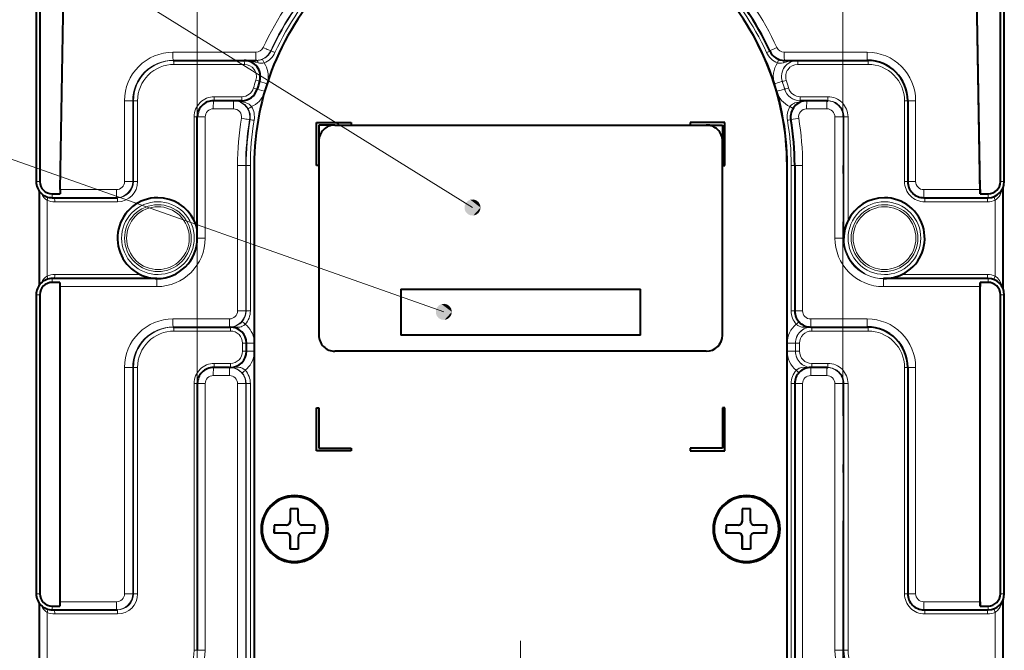
# Model space of a CAD drawing. Extents: x 55 to 818, y 21 to 551.
# Drawn here: x 272 to 333, y 437 to 476 of the extents above; entities that cross this region are included whole.
import ezdxf

# ---------------------------------------------------------------- set-up
doc = ezdxf.new("R2010")
doc.units = 0
doc.linetypes.add('DASHDOT', pattern=[18.5, 12, -3, 0.5, -3])

msp = doc.modelspace()

# ---------------------------------------------------------------- linework, layer by layer
at = {"color": 7, "lineweight": 13}
for p, q in [((300.024994, 464.616852), (258.27124, 490.54541)), ((281.473999, 474.221741), (286.610138, 474.221741)), ((287.558319, 474.305054), (287.527802, 474.305054)), ((319.331299, 474.221741), (324.467438, 474.221741)), ((281.535065, 473.471741), (285.895264, 473.471741)), ((320.168335, 473.471741), (324.528534, 473.471741)), ((298.246033, 458.16098), (257.005859, 472.690613)), ((319.211945, 472.416168), (319.207581, 472.416168)), ((319.355927, 471.94397), (319.351562, 471.94397)), ((285.742828, 471.471741), (284.034698, 471.471741)), ((322.0289, 471.471741), (320.320801, 471.471741)), ((278.474457, 471.221741), (278.983093, 471.221741)), ((278.474457, 466.221741), (278.474457, 471.221741)), ((278.983093, 466.221741), (278.983093, 471.221741)), ((278.983093, 471.221741), (279.031097, 471.221741)), ((279.031097, 466.221741), (279.031097, 471.221741)), ((279.031097, 471.221741), (279.285431, 471.221741)), ((279.285431, 466.221741), (279.285431, 471.221741)), ((285.225189, 470.721741), (283.973602, 470.721741)), ((319.871887, 470.743408), (319.682953, 470.856079)), ((321.967834, 470.721741), (320.716248, 470.721741)), ((326.975708, 471.221741), (326.778198, 471.221741)), ((326.778198, 471.221741), (326.778198, 466.221741)), ((327.46698, 471.221741), (326.975708, 471.221741)), ((327.46698, 471.221741), (327.46698, 466.221741)), ((282.982422, 470.221741), (282.784882, 470.221741)), ((282.784882, 463.811462), (282.784882, 470.221741)), ((283.473694, 470.221741), (282.982422, 470.221741)), ((283.473694, 462.721741), (283.473694, 470.221741)), ((322.467743, 462.721741), (322.467743, 470.221741)), ((322.467743, 470.221741), (322.97641, 470.221741)), ((322.97641, 462.721741), (322.97641, 470.221741)), ((322.97641, 470.221741), (323.024384, 470.221741)), ((323.024384, 462.721741), (323.024384, 470.221741)), ((323.024384, 470.221741), (323.278717, 470.221741)), ((323.278717, 463.811462), (323.278717, 470.221741)), ((286.250305, 470.055054), (286.219788, 470.055054)), ((315.501984, 468.721741), (315.501099, 468.721741)), ((285.473389, 458.221741), (285.473389, 467.221741)), ((285.473389, 467.221741), (285.982025, 467.221741)), ((285.982025, 458.221741), (285.982025, 467.221741)), ((285.982025, 467.221741), (286.012573, 467.221741)), ((286.012573, 458.221741), (286.012573, 467.221741)), ((286.012573, 467.221741), (286.266907, 467.221741)), ((286.266907, 458.221741), (286.266907, 467.221741)), ((319.501373, 467.221741), (319.511841, 467.221741)), ((319.976776, 467.221741), (319.76181, 467.221741)), ((319.76181, 467.221741), (319.76181, 458.221741)), ((320.468048, 467.221741), (319.976776, 467.221741)), ((320.468048, 467.221741), (320.468048, 458.221741)), ((273.230927, 466.221741), (273.001709, 466.221741)), ((278.474457, 466.221741), (278.983093, 466.221741)), ((278.983093, 466.221741), (279.031097, 466.221741)), ((279.031097, 466.221741), (279.285431, 466.221741)), ((326.975708, 466.221741), (326.778198, 466.221741)), ((327.46698, 466.221741), (326.975708, 466.221741)), ((332.713135, 466.221741), (332.957184, 466.221741)), ((274.483795, 465.721741), (277.974518, 465.721741)), ((327.966919, 465.721741), (331.457642, 465.721741)), ((273.67627, 465.065002), (273.67627, 460.378448)), ((274.150299, 464.971741), (278.035614, 464.971741)), ((328.027985, 464.971741), (331.9133, 464.971741)), ((332.387329, 460.378448), (332.387329, 465.065002)), ((283.473694, 462.721741), (282.982422, 462.721741)), ((322.467743, 462.721741), (322.97641, 462.721741)), ((322.97641, 462.721741), (323.024384, 462.721741)), ((279.445679, 460.471741), (274.150299, 460.471741)), ((331.9133, 460.471741), (326.61792, 460.471741)), ((273.230927, 459.221741), (273.001709, 459.221741)), ((280.474152, 459.721741), (274.475067, 459.721741)), ((331.46637, 459.721741), (325.467285, 459.721741)), ((332.713135, 459.221741), (332.957184, 459.221741)), ((285.473389, 458.221741), (285.982025, 458.221741)), ((285.982025, 458.221741), (286.012573, 458.221741)), ((286.012573, 458.221741), (286.266907, 458.221741)), ((319.976776, 458.221741), (319.76181, 458.221741)), ((320.468048, 458.221741), (319.976776, 458.221741)), ((281.473999, 457.721741), (284.97345, 457.721741)), ((320.967987, 457.721741), (324.467438, 457.721741)), ((281.535065, 456.971741), (285.034546, 456.971741)), ((315.501984, 456.721741), (315.501099, 456.721741)), ((321.029053, 456.971741), (324.528534, 456.971741)), ((285.784424, 456.221741), (285.784424, 455.721741)), ((286.025757, 456.221741), (285.784424, 456.221741)), ((286.506317, 456.221741), (286.025574, 456.221741)), ((319.511841, 456.221741), (320.020477, 456.221741)), ((319.511841, 456.221741), (319.511841, 455.721741)), ((320.020477, 456.221741), (320.020477, 455.721741)), ((320.020477, 456.221741), (320.024841, 456.221741)), ((320.024841, 456.221741), (320.024841, 455.721741)), ((320.024841, 456.221741), (320.279175, 456.221741)), ((320.279175, 456.221741), (320.279175, 455.721741)), ((286.025757, 455.721741), (285.784424, 455.721741)), ((286.506317, 455.721741), (286.025574, 455.721741)), ((319.511841, 455.721741), (320.020477, 455.721741)), ((320.020477, 455.721741), (320.024841, 455.721741)), ((320.024841, 455.721741), (320.279175, 455.721741)), ((285.034546, 454.971741), (284.034698, 454.971741)), ((322.0289, 454.971741), (321.029053, 454.971741)), ((278.474457, 440.721741), (278.474457, 454.721741)), ((278.474457, 454.721741), (278.983093, 454.721741)), ((278.983093, 440.721741), (278.983093, 454.721741)), ((278.983093, 454.721741), (279.031097, 454.721741)), ((279.031097, 440.721741), (279.031097, 454.721741)), ((279.031097, 454.721741), (279.285431, 454.721741)), ((279.285431, 440.721741), (279.285431, 454.721741)), ((326.778198, 454.721741), (326.778198, 440.721741)), ((326.975708, 454.721741), (326.778198, 454.721741)), ((327.46698, 454.721741), (326.975708, 454.721741)), ((327.46698, 454.721741), (327.46698, 440.721741)), ((282.784882, 453.721741), (282.784882, 437.221741)), ((282.982422, 453.721741), (282.784882, 453.721741)), ((283.473694, 453.721741), (282.982422, 453.721741)), ((283.473694, 453.721741), (283.473694, 437.221741)), ((284.97345, 454.221741), (283.973602, 454.221741)), ((285.473389, 432.721741), (285.473389, 453.721741)), ((285.473389, 453.721741), (285.982025, 453.721741)), ((285.982025, 432.721741), (285.982025, 453.721741)), ((285.982025, 453.721741), (286.012573, 453.721741)), ((286.012573, 432.721741), (286.012573, 453.721741)), ((286.012573, 453.721741), (286.266907, 453.721741)), ((286.266907, 432.721741), (286.266907, 453.721741)), ((319.976776, 453.721741), (319.76181, 453.721741)), ((319.76181, 453.721741), (319.76181, 432.721741)), ((320.468048, 453.721741), (319.976776, 453.721741)), ((320.468048, 453.721741), (320.468048, 432.721741)), ((321.967834, 454.221741), (320.967987, 454.221741)), ((322.467743, 437.221741), (322.467743, 453.721741)), ((322.467743, 453.721741), (322.97641, 453.721741)), ((322.97641, 437.221741), (322.97641, 453.721741)), ((322.97641, 453.721741), (323.024384, 453.721741)), ((323.024384, 437.221741), (323.024384, 453.721741)), ((323.024384, 453.721741), (323.278717, 453.721741)), ((323.278717, 437.221741), (323.278717, 453.721741)), ((288.752563, 445.221741), (288.734772, 445.221741)), ((316.748291, 445.221741), (316.730499, 445.221741)), ((288.752563, 444.221741), (288.734772, 444.221741)), ((316.748291, 444.221741), (316.730499, 444.221741)), ((273.230927, 440.721741), (273.001709, 440.721741)), ((278.474457, 440.721741), (278.983093, 440.721741)), ((278.983093, 440.721741), (279.031097, 440.721741)), ((279.031097, 440.721741), (279.285431, 440.721741)), ((326.975708, 440.721741), (326.778198, 440.721741)), ((327.46698, 440.721741), (326.975708, 440.721741)), ((332.713135, 440.721741), (332.957184, 440.721741)), ((274.475067, 440.221741), (277.974518, 440.221741)), ((327.966919, 440.221741), (331.46637, 440.221741)), ((273.67627, 439.565002), (273.67627, 434.878448)), ((274.150299, 439.471741), (278.035614, 439.471741)), ((328.027985, 439.471741), (331.9133, 439.471741)), ((332.387329, 434.878448), (332.387329, 439.565002)), ((282.982422, 437.221741), (282.784882, 437.221741)), ((283.473694, 437.221741), (282.982422, 437.221741)), ((322.467743, 437.221741), (322.97641, 437.221741)), ((322.97641, 437.221741), (323.024384, 437.221741)), ((323.024384, 437.221741), (323.278717, 437.221741))]:
    msp.add_line(p, q, dxfattribs=at)
at = {"color": 7, "lineweight": 40}
for p, q in [((274.483795, 465.721741), (274.774353, 482.370087)), ((331.457642, 465.721741), (331.167114, 482.370087)), ((331.463562, 465.458344), (331.168396, 482.370087)), ((273.001709, 482.209747), (273.001709, 466.221741)), ((273.230927, 482.209747), (273.230927, 466.221741)), ((332.713135, 466.221741), (332.713135, 482.209747)), ((332.957184, 466.221741), (332.957184, 482.209747)), ((281.482727, 473.721741), (286.618866, 473.721741)), ((286.651672, 473.721741), (286.618866, 473.721741)), ((319.340027, 473.721741), (324.476166, 473.721741)), ((285.233917, 471.221741), (283.98233, 471.221741)), ((285.277527, 471.221741), (285.233917, 471.221741)), ((285.7341, 471.221741), (285.277527, 471.221741)), ((320.723053, 471.221741), (320.312073, 471.221741)), ((321.976562, 471.221741), (320.724976, 471.221741)), ((321.976562, 471.221741), (322.024536, 471.221741)), ((326.975708, 471.221741), (326.975708, 466.221741)), ((282.982422, 462.721741), (282.982422, 470.221741)), ((290.355804, 469.871735), (292.505493, 469.871735)), ((290.355804, 467.221741), (290.355804, 469.871735)), ((290.355896, 467.221741), (290.355896, 469.871735)), ((291.504608, 469.721741), (290.505798, 469.721741)), ((290.505798, 469.721741), (290.505798, 468.763489)), ((291.504761, 469.721741), (314.501251, 469.721741)), ((292.505493, 469.871735), (292.505493, 469.721741)), ((313.502289, 469.871735), (313.502289, 469.721741)), ((315.651947, 469.871735), (313.502289, 469.871735)), ((313.50238, 469.871735), (313.50238, 469.721741)), ((314.502136, 469.721741), (314.501251, 469.721741)), ((314.502136, 469.721741), (315.501984, 469.721741)), ((315.501984, 469.721741), (315.501984, 468.721741)), ((315.502075, 469.721741), (315.502075, 467.221741)), ((315.651947, 467.221741), (315.651947, 469.871735)), ((290.504913, 468.721741), (290.504913, 456.721741)), ((315.501099, 456.721741), (315.501099, 468.721741)), ((315.501984, 456.721741), (315.501984, 468.721741)), ((286.506378, 467.221741), (286.506378, 422.221741)), ((290.505798, 467.221741), (290.355804, 467.221741)), ((315.501984, 467.221741), (315.651947, 467.221741)), ((319.501373, 422.221741), (319.501373, 467.221741)), ((319.511841, 422.221741), (319.511841, 467.221741)), ((319.976776, 467.221741), (319.976776, 458.221741)), ((332.896057, 459.565918), (332.896057, 465.877533)), ((273.184998, 465.644745), (273.184998, 459.798706)), ((273.994507, 465.458344), (274.480499, 465.458344)), ((274.483795, 465.721741), (274.480499, 465.458344)), ((331.457642, 465.721741), (331.463562, 465.458344)), ((331.463562, 465.458344), (331.949554, 465.458344)), ((274.001923, 465.221741), (277.983246, 465.221741)), ((277.983246, 465.221741), (278.03125, 465.221741)), ((327.975647, 465.221741), (331.95697, 465.221741)), ((274.476379, 459.985107), (273.994507, 459.985107)), ((280.48288, 460.221741), (274.001923, 460.221741)), ((331.95697, 460.221741), (325.476013, 460.221741)), ((331.949554, 459.985107), (331.467682, 459.985107)), ((331.467682, 439.958344), (331.467682, 459.985107)), ((273.001709, 459.221741), (273.001709, 440.721741)), ((273.230927, 459.221741), (273.230927, 440.721741)), ((274.475067, 459.721741), (274.475067, 440.221741)), ((295.577393, 459.571716), (295.577393, 456.721741)), ((295.577393, 459.571716), (310.42514, 459.571716)), ((310.42688, 459.571716), (310.42514, 459.571716)), ((310.42514, 456.721741), (310.42514, 459.571716)), ((310.42688, 456.721741), (310.42688, 459.571716)), ((331.46637, 440.221741), (331.46637, 459.721741)), ((332.713135, 440.721741), (332.713135, 459.221741)), ((332.957184, 440.721741), (332.957184, 459.221741)), ((281.482727, 457.221741), (284.982178, 457.221741)), ((284.982178, 457.221741), (285.01709, 457.221741)), ((285.01709, 457.221741), (285.025818, 457.221741)), ((310.42514, 456.721741), (295.577393, 456.721741)), ((310.42688, 456.721741), (310.42514, 456.721741)), ((320.976715, 457.221741), (324.476166, 457.221741)), ((286.025574, 455.721741), (286.025574, 456.221741)), ((314.501251, 455.721741), (291.504761, 455.721741)), ((314.502136, 455.721741), (314.501251, 455.721741)), ((284.982178, 454.721741), (283.98233, 454.721741)), ((284.982178, 454.721741), (285.01709, 454.721741)), ((285.01709, 454.721741), (285.025818, 454.721741)), ((321.976562, 454.721741), (320.976715, 454.721741)), ((321.976562, 454.721741), (322.024536, 454.721741)), ((326.975708, 454.721741), (326.975708, 440.721741)), ((282.982422, 453.721741), (282.982422, 437.221741)), ((319.976776, 453.721741), (319.976776, 432.721741)), ((290.355804, 452.221741), (290.505798, 452.221741)), ((290.355804, 449.571716), (290.355804, 452.221741)), ((290.355896, 449.571716), (290.355896, 452.221741)), ((290.505798, 452.221741), (290.505798, 449.721741)), ((315.501984, 452.221741), (315.501984, 449.721741)), ((315.651947, 452.221741), (315.501984, 452.221741)), ((315.502075, 452.221741), (315.502075, 449.721741)), ((315.651947, 449.571716), (315.651947, 452.221741)), ((292.505493, 449.571716), (290.355804, 449.571716)), ((290.505798, 449.721741), (292.505493, 449.721741)), ((292.505493, 449.721741), (292.505493, 449.571716)), ((315.501984, 449.721741), (313.502289, 449.721741)), ((313.502289, 449.721741), (313.502289, 449.571716)), ((313.502289, 449.571716), (315.651947, 449.571716)), ((313.50238, 449.721741), (313.50238, 449.571716)), ((288.737, 445.971741), (288.734772, 445.221741)), ((289.236938, 445.971741), (288.737, 445.971741)), ((288.752563, 445.221741), (288.752563, 445.971741)), ((289.23468, 445.221741), (289.236938, 445.971741)), ((316.732727, 445.971741), (316.730499, 445.221741)), ((317.232666, 445.971741), (316.732727, 445.971741)), ((316.748291, 445.221741), (316.748291, 445.971741)), ((317.230408, 445.221741), (317.232666, 445.971741)), ((287.737152, 444.971741), (287.737061, 444.721741)), ((287.737152, 444.471741), (287.737061, 444.721741)), ((288.484802, 444.971741), (287.737152, 444.971741)), ((287.752716, 444.471741), (287.752716, 444.971741)), ((288.502594, 444.971741), (288.484802, 444.971741)), ((290.236786, 444.971741), (289.48465, 444.971741)), ((290.236786, 444.971741), (290.236664, 444.721741)), ((290.236786, 444.471741), (290.236664, 444.721741)), ((315.73288, 444.971741), (315.732788, 444.721741)), ((315.73288, 444.471741), (315.732788, 444.721741)), ((316.48053, 444.971741), (315.73288, 444.971741)), ((315.748444, 444.471741), (315.748444, 444.971741)), ((316.498322, 444.971741), (316.48053, 444.971741)), ((318.232513, 444.971741), (317.480377, 444.971741)), ((318.232513, 444.971741), (318.232391, 444.721741)), ((318.232513, 444.471741), (318.232391, 444.721741)), ((288.484802, 444.471741), (287.737152, 444.471741)), ((288.502594, 444.471741), (288.484802, 444.471741)), ((288.737, 443.471741), (288.734772, 444.221741)), ((288.752563, 443.471741), (288.752563, 444.221741)), ((289.23468, 444.221741), (289.236938, 443.471741)), ((290.236786, 444.471741), (289.48465, 444.471741)), ((316.48053, 444.471741), (315.73288, 444.471741)), ((316.498322, 444.471741), (316.48053, 444.471741)), ((316.732727, 443.471741), (316.730499, 444.221741)), ((316.748291, 443.471741), (316.748291, 444.221741)), ((317.230408, 444.221741), (317.232666, 443.471741)), ((318.232513, 444.471741), (317.480377, 444.471741)), ((289.236938, 443.471741), (288.737, 443.471741)), ((317.232666, 443.471741), (316.732727, 443.471741)), ((332.896057, 434.065918), (332.896057, 440.377533)), ((273.184998, 440.144745), (273.184998, 434.298706)), ((273.994507, 439.958344), (274.476379, 439.958344)), ((274.001923, 439.721741), (277.983246, 439.721741)), ((277.983246, 439.721741), (278.03125, 439.721741)), ((327.975647, 439.721741), (331.95697, 439.721741)), ((331.467682, 439.958344), (331.949554, 439.958344))]:
    msp.add_line(p, q, dxfattribs=at)
at = {"color": 7, "linetype": 'DASHDOT', "lineweight": 13}
for p, q in [((282.973755, 482.221741), (282.973755, 387.417114)), ((322.967682, 482.221741), (322.967682, 387.417114)), ((303.00116, 437.814575), (303.00116, 406.62265))]:
    msp.add_line(p, q, dxfattribs=at)
at = {"color": 7, "lineweight": 13}
for points in [[(287.022522, 473.793976), (287.023682, 473.792358), (287.029327, 473.78067), (287.120178, 473.562012)], [(285.886536, 473.721741), (286.11554, 473.708557), (286.267944, 473.686127), (286.575439, 473.616638), (286.756104, 473.569214)], [(286.651672, 473.721741), (286.671661, 473.717804), (286.690582, 473.706543), (286.714691, 473.679565), (286.733978, 473.643738), (286.756104, 473.569214)], [(287.120178, 473.562012), (287.047028, 473.546143), (286.972687, 473.5401), (286.826202, 473.553345), (286.756104, 473.569214)], [(319.275604, 473.569214), (319.167725, 473.547272), (319.056488, 473.5401), (318.945007, 473.552795), (318.908539, 473.562012)], [(319.275604, 473.569214), (319.556335, 473.640747), (319.693878, 473.671387), (319.899414, 473.705383), (320.159607, 473.721741)], [(319.372803, 473.721741), (319.354187, 473.717804), (319.336609, 473.706573), (319.314148, 473.679565), (319.296234, 473.643829), (319.275604, 473.569214)], [(285.730042, 471.164124), (285.951721, 471.112579), (286.059784, 471.076752), (286.186523, 471.012756), (286.245331, 470.969147), (286.298737, 470.917114), (286.345734, 470.856079)], [(319.682953, 470.856079), (319.756409, 470.944305), (319.845306, 471.013733), (319.917755, 471.053314), (319.993622, 471.084534), (320.097778, 471.116699), (320.307983, 471.164124)], [(332.838257, 465.748779), (332.800537, 465.626007), (332.752136, 465.506012), (332.698242, 465.40094), (332.63385, 465.30069), (332.5224, 465.170807), (332.457581, 465.114044), (332.387329, 465.065002)], [(332.387329, 460.378448), (332.461731, 460.326111), (332.530243, 460.264954), (332.60257, 460.184052), (332.665405, 460.096497), (332.757843, 459.924805), (332.802795, 459.810974), (332.838257, 459.694672)], [(285.761688, 457.559235), (285.691467, 457.487244), (285.617432, 457.424774), (285.46991, 457.331055), (285.340179, 457.275177), (285.22702, 457.243347), (285.12738, 457.227203), (285.025818, 457.221741)], [(285.953278, 457.393616), (285.867004, 457.318726), (285.769623, 457.265686), (285.689758, 457.239136), (285.608429, 457.223328), (285.5, 457.214203), (285.292145, 457.215942), (285.025818, 457.221741)], [(321.020325, 457.221741), (320.711945, 457.214874), (320.555664, 457.213593), (320.425385, 457.223206), (320.359161, 457.235016), (320.260437, 457.265808), (320.162079, 457.318756), (320.075439, 457.393616)], [(285.025818, 454.721741), (285.327454, 454.728577), (285.480347, 454.729858), (285.607941, 454.720245), (285.672913, 454.708435), (285.769897, 454.677673), (285.867126, 454.624664), (285.953278, 454.549866)], [(285.025818, 454.721741), (285.16217, 454.711853), (285.316742, 454.676117), (285.432129, 454.630981), (285.561859, 454.558258), (285.664459, 454.480408), (285.761688, 454.384216)], [(320.075439, 454.549866), (320.16217, 454.624756), (320.26059, 454.677734), (320.341888, 454.704285), (320.424774, 454.720123), (320.535461, 454.729248), (320.747833, 454.727539), (321.020325, 454.721741)], [(332.838257, 440.248779), (332.800537, 440.126007), (332.752136, 440.006012), (332.698242, 439.90094), (332.63385, 439.80069), (332.5224, 439.670807), (332.457581, 439.614044), (332.387329, 439.565002)]]:
    msp.add_lwpolyline(points, dxfattribs=at)
at = {"color": 7, "lineweight": 40}
for centre, radius, start, end in [((302.976501, 467.222687), 17.000084, 24.62073, 44.422338), ((319.340027, 474.721649), 0.999919, 204.619494, 269.99883), ((285.886353, 472.721802), 0.999966, 342.2031, 89.989224), ((324.475891, 471.221985), 2.499772, 359.993939, 89.993937), ((285.734009, 472.221527), 0.999802, 270.004813, 343.88047), ((303.027466, 467.221863), 17.001856, 162.210955, 163.874707), ((283.982391, 470.221771), 0.999962, 90.002502, 180.002509), ((320.725037, 470.221771), 0.999977, 90.003076, 189.595277), ((302.974182, 467.221741), 17.002602, 359.999991, 9.592619), ((274.001801, 466.221863), 1.000114, 180.007563, 270.007565), ((273.994415, 466.221832), 0.763486, 180.008219, 270.008098), ((327.975677, 466.22168), 0.999962, 179.997491, 269.997498), ((331.949646, 466.221832), 0.763486, 269.99189, 359.991762), ((331.957092, 466.221863), 1.000114, 269.992436, 359.992429), ((280.575378, 462.742737), 2.45442, 11.266493, 25.812608), ((325.556244, 462.704987), 2.531976, 154.088426, 179.621066), ((280.482605, 462.721466), 2.499772, 270.006063, 0.006061), ((280.532776, 462.708862), 2.487197, 244.082988, 269.406666), ((325.525757, 462.733765), 2.51198, 269.959891, 295.772282), ((274.001801, 459.221619), 1.000114, 89.992435, 179.992437), ((273.994415, 459.221619), 0.763486, 89.991888, 179.991768), ((331.949646, 459.221619), 0.763486, 0.008221, 90.008096), ((331.957092, 459.221619), 1.000114, 0.007564, 90.007564), ((320.976746, 458.22168), 0.999962, 179.997491, 269.997498), ((285.025696, 456.221863), 0.999886, 359.992424, 89.992421), ((324.475891, 454.721985), 2.499772, 359.993939, 89.993937), ((285.025696, 455.721588), 0.999886, 270.007579, 0.007576), ((283.982391, 453.721771), 0.999962, 90.002502, 180.002509), ((320.976746, 453.721771), 0.999962, 90.002502, 180.002509), ((288.484436, 445.221985), 0.250296, 270.08379, 359.942916), ((289.484314, 445.221436), 0.249668, 179.932741, 270.073511), ((316.480164, 445.221985), 0.250296, 270.08379, 359.942916), ((317.480072, 445.221436), 0.249668, 179.932741, 270.073511), ((288.484436, 444.221497), 0.250296, 0.057084, 89.91621), ((289.484314, 444.222015), 0.249668, 89.926489, 180.067259), ((316.480164, 444.221497), 0.250296, 0.057084, 89.91621), ((317.480072, 444.222015), 0.249668, 89.926489, 180.067259), ((274.001801, 440.721863), 1.000114, 180.007563, 270.007565), ((273.994415, 440.721832), 0.763486, 180.008219, 270.008098), ((327.975677, 440.72168), 0.999962, 179.997491, 269.997498), ((331.949646, 440.721832), 0.763486, 269.99189, 359.991762), ((331.957092, 440.721863), 1.000114, 269.992436, 359.992429)]:
    msp.add_arc(centre, radius, start, end, dxfattribs=at)
at = {"color": 7, "lineweight": 13}
for centre, radius, start, end in [((286.650452, 474.715118), 0.993411, 270.070116, 291.995515), ((285.277283, 470.252838), 0.968899, 68.226657, 89.984771), ((285.281311, 469.440796), 1.780886, 75.405527, 90.121129), ((285.669983, 471.258545), 0.111439, 252.559246, 302.459693), ((285.260773, 470.224854), 1.001254, 30.237449, 67.942159), ((320.758148, 469.415405), 1.80576, 94.691202, 104.435744), ((320.37558, 471.28006), 0.134147, 239.750258, 258.963894), ((264.306824, 468.923065), 10.13261, 337.619598, 338.767688), ((325.059326, 462.1073), 7.902286, 21.979807, 23.682805), ((274.150299, 466.222809), 1.251069, 247.734209, 270.000339), ((331.9133, 466.222809), 1.251069, 269.999663, 292.265786), ((264.306854, 456.520386), 10.132609, 21.232312, 22.380402), ((274.150299, 459.220673), 1.251069, 89.999668, 112.265791), ((331.9133, 459.220673), 1.251069, 67.734207, 90.000337), ((325.058807, 463.336365), 7.902822, 336.317296, 338.02014), ((281.387848, 452.336731), 6.812544, 47.923749, 50.053901), ((312.372986, 445.791779), 11.663196, 47.568863, 48.669397), ((264.306824, 443.423065), 10.13261, 337.619598, 338.767688), ((325.059326, 436.6073), 7.902286, 21.979807, 23.682805), ((274.150299, 440.722809), 1.251069, 247.734209, 270.000339), ((331.9133, 440.722809), 1.251069, 269.999663, 292.265786)]:
    msp.add_arc(centre, radius, start, end, dxfattribs=at)
for centre, major_axis, ratio, start_param, end_param in [((302.970734, 467.221741), (0, 17.5), 0.999848, 0.79539883, 1.141020895), ((302.970734, 467.221741), (0, 17.5), 0.999848, 5.142164412, 5.487786477), ((302.979431, 467.221741), (0, 17), 0.999848, 0.79539883, 1.141020895), ((303.009979, 467.221741), (0, 17), 0.999848, 0.79539883, 1.141020895), ((303.014343, 467.221741), (0, 16.75), 0.999848, 0.79539883, 1.141020895), ((303.014343, 467.221741), (0, 16.75), 0.999848, 5.142164412, 5.487786477), ((286.610138, 474.721741), (0, 0.5), 0.999848, 3.141592654, 4.282613549), ((287.073334, 474.513397), (-0.454529, 0.208313), 0.007272, 1.554929968, 3.125726295), ((318.885559, 474.513397), (0.454529, 0.208313), 0.007272, 1.586662685, 3.141513823), ((319.331299, 474.721741), (0, 0.5), 0.999848, 2.000571758, 3.141592654), ((281.473999, 471.221741), (0, 3), 0.999848, 0, 1.570796327), ((281.482727, 474.221741), (0, 0.5), 0.017452, 1.570796327, 3.141592654), ((286.618866, 474.221741), (0, 0.5), 0.017452, 1.570796327, 3.141592654), ((286.618866, 474.721741), (0, 1), 0.999848, 3.141592654, 4.282613549), ((286.649414, 474.721741), (0, 1), 0.999848, 3.524021426, 4.282613549), ((286.653778, 474.721741), (0, 1.25), 0.999848, 3.524021426, 4.282613549), ((287.785553, 474.200897), (-0.227264, 0.104156), 0.007272, 4.696522622, 6.267318949), ((318.234406, 474.200897), (0.227264, 0.104156), 0.007272, 4.728255339, 5.80738292), ((319.374939, 474.721741), (0, 1.25), 0.999848, 2.000571758, 2.759163882), ((318.904175, 473.562012), (0.093292, 0.231934), 0.016192, 4.71890268, 5.985656302), ((319.340027, 474.221741), (0, 0.5), 0.017452, 1.570796327, 3.141592654), ((324.467438, 471.221741), (0, 3), 0.999848, 4.71238898, 6.283185307), ((324.476166, 474.221741), (0, 0.5), 0.017452, 1.570796327, 3.141592654), ((281.482727, 471.221741), (0, 2.5), 0.999848, 0, 1.570796327), ((281.530701, 471.221741), (0, 2.5), 0.999848, 0, 1.570796327), ((281.535065, 471.221741), (0, 2.25), 0.999848, 0, 1.570796327), ((281.530701, 473.471741), (0, 0.25), 0.017452, 4.71238898, 6.283185307), ((285.8909, 473.471741), (0, 0.25), 0.017452, 4.71238898, 6.283185307), ((285.895264, 472.721741), (0, 0.75), 0.999848, 4.401867146, 6.283185307), ((285.877838, 472.721741), (0, 1.5), 0.999848, 4.512160588, 5.30701518), ((320.150879, 472.721741), (0, 1.5), 0.999848, 0.976170293, 1.881318161), ((320.159607, 472.721741), (0, 1), 0.999848, 0, 1.881318161), ((320.163971, 472.721741), (0, 1), 0.999848, 0, 1.881318161), ((320.168335, 472.721741), (0, 0.75), 0.999848, 0, 1.881318161), ((320.163971, 473.471741), (0, 0.25), 0.017452, 4.71238898, 6.283185307), ((324.52417, 473.471741), (0, 0.25), 0.017452, 4.71238898, 6.283185307), ((324.528534, 471.221741), (0, 2.25), 0.999848, 4.71238898, 6.283185307), ((285.742828, 472.221741), (0, 0.75), 0.999848, 3.141592654, 4.430908907), ((303.031799, 467.221741), (0, 17.25), 0.999848, 1.260274492, 1.289316254), ((286.458832, 472.013397), (0.240173, -0.069427), 0.004848, 0.183625283, 1.554029771), ((286.60495, 472.492554), (0.238037, -0.076385), 0.005333, 0.183128721, 1.554177594), ((287.174835, 471.805054), (0.480316, -0.138855), 0.004848, 3.14167463, 4.675336817), ((287.314606, 472.263397), (0.476105, -0.152771), 0.005333, 3.141674122, 4.675663797), ((303.014343, 467.221741), (0, 16.5), 0.999848, 4.993869054, 5.022910815), ((318.731567, 472.263397), (-0.476105, -0.152771), 0.005333, 3.158211387, 4.729007714), ((318.871307, 471.805054), (-0.480316, -0.138855), 0.004848, 3.158359209, 4.729155536), ((303.023071, 467.221741), (0, 17), 0.999848, 4.993869054, 5.022910815), ((303.027435, 467.221741), (0, 17), 0.999848, 4.993869054, 5.022910815), ((319.449951, 472.492554), (-0.238037, -0.076385), 0.005333, 0.016618733, 1.58741506), ((320.312073, 472.221741), (0, 1), 0.999848, 1.8522764, 3.141592654), ((319.596039, 472.013397), (-0.240173, -0.069427), 0.004848, 0.016766556, 1.587562883), ((320.316437, 472.221741), (0, 1), 0.999848, 1.8522764, 3.141592654), ((303.031799, 467.221741), (0, 17.25), 0.999848, 4.993869054, 5.022910815), ((320.320801, 472.221741), (0, 0.75), 0.999848, 1.8522764, 3.141592654), ((284.034698, 470.221741), (0, 1.25), 0.999848, 0, 1.570796327), ((284.030334, 471.471741), (0, -0.25), 0.017452, 0, 1.570796327), ((285.738464, 471.471741), (0, -0.25), 0.017452, 0, 1.570796327), ((285.725372, 472.221741), (0, 1.5), 0.999848, 3.568042966, 4.319784059), ((320.303345, 472.221741), (0, 1.5), 0.999848, 1.8522764, 2.715142471), ((320.316437, 471.471741), (0, -0.25), 0.017452, 0, 1.570796327), ((322.024536, 471.471741), (0, -0.25), 0.017452, 0, 1.570796327), ((322.0289, 470.221741), (0, 1.25), 0.999848, 4.71238898, 6.283185307), ((283.973602, 470.221741), (0, 0.5), 0.999848, 0, 1.570796327), ((283.98233, 470.721741), (0, -0.5), 0.017452, 3.141592654, 4.71238898), ((285.225189, 470.221741), (0, 0.5), 0.999848, 4.544940901, 6.283185307), ((285.233917, 470.721741), (0, -0.5), 0.017452, 3.141592654, 4.71238898), ((285.233917, 470.221741), (0, 1), 0.999848, 4.544940901, 6.283185307), ((285.7341, 470.721741), (0, -0.5), 0.017452, 3.141592654, 3.626288099), ((286.34137, 470.856079), (-0.215424, -0.126862), 0.008857, 0.015039339, 1.585835666), ((285.264465, 470.221741), (0, 1), 0.999848, 4.544940901, 5.244637614), ((285.268799, 470.221741), (0, 1.25), 0.999848, 4.544940901, 5.244637614), ((320.759888, 470.221741), (0, 1.25), 0.999848, 1.038547693, 1.738244406), ((320.716248, 470.221741), (0, 0.5), 0.999848, 0, 1.738244406), ((320.312073, 470.721741), (0, -0.5), 0.017452, 3.141592654, 3.626286889), ((320.724976, 470.721741), (0, -0.5), 0.017452, 3.141592654, 4.71238898), ((321.967834, 470.221741), (0, 0.5), 0.999848, 4.71238898, 6.283185307), ((321.976562, 470.721741), (0, -0.5), 0.017452, 3.141592654, 4.71238898), ((321.976562, 470.221741), (0, 1), 0.999848, 4.71238898, 6.283185307), ((322.024536, 470.221741), (0, 1), 0.999848, 4.71238898, 6.283185307), ((302.970734, 467.221741), (0, 17.5), 0.999848, 1.403348248, 1.570796327), ((285.726837, 470.138397), (-0.493011, 0.083313), 0.002909, 1.5535871, 3.124383427), ((320.232056, 470.138397), (0.493011, 0.083313), 0.002909, 1.588005554, 3.141509179), ((302.970734, 467.221741), (0, 17.5), 0.999848, 4.71238898, 4.87983706), ((302.979431, 467.221741), (0, 17), 0.999848, 1.403348248, 1.570796327), ((303.009979, 467.221741), (0, 17), 0.999848, 1.403348248, 1.570796327), ((286.496765, 470.013397), (-0.24649, 0.041656), 0.002909, 4.695179753, 6.26597608), ((303.014343, 467.221741), (0, 16.75), 0.999848, 1.403348248, 1.570796327), ((303.014343, 467.221741), (0, 16.75), 0.999848, 4.71238898, 4.87983706), ((319.523193, 470.013397), (0.24649, 0.041656), 0.002909, 4.729598207, 5.786328364), ((277.974518, 466.221741), (0, 0.5), 0.999848, 3.141592654, 4.71238898), ((277.983246, 466.221741), (0, 1), 0.999848, 3.141592654, 4.71238898), ((278.03125, 466.221741), (0, 1), 0.999848, 3.141592654, 4.71238898), ((278.035614, 466.221741), (0, 1.25), 0.999848, 3.141592654, 4.71238898), ((328.027985, 466.221741), (0, 1.25), 0.999848, 1.570796327, 3.141592654), ((327.966919, 466.221741), (0, 0.5), 0.999848, 1.570796327, 3.141592654), ((274.049957, 466.259552), (-0.101349, -1.2854), 0.668798, 5.411984753, 5.954148908), ((274.001923, 465.721741), (0, 0.5), 0.017452, 2.125607371, 3.141592654), ((280.543945, 462.721741), (0, -2.25), 0.999848, 0.5, 6.783185307), ((277.983246, 465.721741), (0, 0.5), 0.017452, 1.570796327, 3.141592654), ((325.537109, 462.721741), (0, -2.25), 0.999848, 5.783185307, 12.066370614), ((327.975647, 465.721741), (0, 0.5), 0.017452, 1.570796327, 3.141592654), ((331.95697, 465.721741), (0, 0.5), 0.017452, 2.12560736, 3.141592654), ((274.145935, 464.971741), (0, 0.25), 0.017452, 4.71238898, 6.283185307), ((278.03125, 464.971741), (0, 0.25), 0.017452, 4.71238898, 6.283185307), ((280.539581, 462.721741), (0, 2.5), 0.999848, 0.000830485, 3.130203564), ((280.543945, 462.721741), (0, -2.066986), 0.999848, 3.641592654, 9.924777923), ((280.544556, 462.721741), (0, 1.941986), 0.999848, 0.5, 6.783185307), ((325.532745, 462.721741), (0, -2.5), 0.999848, 3.141563567, 5.783185307), ((325.537109, 462.721741), (0, -2.066986), 0.999848, 5.783185317, 12.066370586), ((325.537689, 462.721741), (0, -1.941986), 0.999848, 5.783185307, 12.066370614), ((328.023621, 464.971741), (0, 0.25), 0.017452, 4.71238898, 6.283185307), ((331.908936, 464.971741), (0, 0.25), 0.017452, 4.71238898, 6.283185307), ((280.474152, 462.721741), (0, 3), 0.999848, 3.141592654, 4.71238898), ((325.467285, 462.721741), (0, 3), 0.999848, 1.570796327, 3.141592654), ((325.476013, 462.721741), (0, 2.5), 0.999848, 1.570796327, 3.141592654), ((274.049957, 459.183929), (0.101349, -1.28537), 0.668803, 3.470638482, 4.012807303), ((274.145935, 460.471741), (0, -0.25), 0.017452, 0, 1.570796327), ((331.908936, 460.471741), (0, -0.25), 0.017452, 0, 1.570796327), ((274.001923, 459.721741), (0, -0.5), 0.017452, 3.141592654, 4.157577947), ((280.48288, 459.721741), (0, -0.5), 0.017452, 3.141592654, 4.71238898), ((325.476013, 459.721741), (0, -0.5), 0.017452, 3.141592654, 4.71238898), ((331.95697, 459.721741), (0, -0.5), 0.017452, 3.141592654, 4.157577936), ((284.97345, 458.221741), (0, 0.5), 0.999848, 3.141592654, 4.71238898), ((284.982178, 458.221741), (0, 1), 0.999848, 3.141592654, 4.71238898), ((285.012726, 458.221741), (0, 1), 0.999848, 3.988237617, 4.71238898), ((285.01709, 458.221741), (0, 1.25), 0.999848, 3.988237617, 4.71238898), ((321.011597, 458.221741), (0, 1.25), 0.999848, 1.570796327, 2.29494769), ((320.967987, 458.221741), (0, 0.5), 0.999848, 1.570796327, 3.141592654), ((281.473999, 454.721741), (0, 3), 0.999848, 0, 1.570796327), ((281.482727, 457.721741), (0, 0.5), 0.017452, 1.570796327, 3.141592654), ((284.982178, 457.721741), (0, 0.5), 0.017452, 1.570796327, 3.141592654), ((285.01709, 456.221741), (0, 1.5), 0.999848, 4.830629926, 5.609054801), ((321.011597, 456.221741), (0, 1.5), 0.999848, 0.674130613, 1.570796327), ((320.071075, 457.393616), (0.187286, 0.165619), 0.011562, 4.72546316, 5.853601518), ((320.976715, 457.721741), (0, 0.5), 0.017452, 1.570796327, 3.141592654), ((324.467438, 454.721741), (0, 3), 0.999848, 4.71238898, 6.283185307), ((324.476166, 457.721741), (0, 0.5), 0.017452, 1.570796327, 3.141592654), ((281.482727, 454.721741), (0, 2.5), 0.999848, 0, 1.570796327), ((281.530701, 454.721741), (0, 2.5), 0.999848, 0, 1.570796327), ((281.535065, 454.721741), (0, 2.25), 0.999848, 0, 1.570796327), ((281.530701, 456.971741), (0, 0.25), 0.017452, 4.71238898, 6.283185307), ((285.030182, 456.971741), (0, 0.25), 0.017452, 4.71238898, 6.283185307), ((285.034546, 456.221741), (0, 0.75), 0.999848, 4.71238898, 6.283185307), ((321.020325, 456.221741), (0, 1), 0.999848, 0, 1.570796327), ((321.024689, 456.221741), (0, 1), 0.999848, 0, 1.570796327), ((321.029053, 456.221741), (0, 0.75), 0.999848, 0, 1.570796327), ((321.024689, 456.971741), (0, 0.25), 0.017452, 4.71238898, 6.283185307), ((324.52417, 456.971741), (0, 0.25), 0.017452, 4.71238898, 6.283185307), ((324.528534, 454.721741), (0, 2.25), 0.999848, 4.71238898, 6.283185307), ((285.034546, 455.721741), (0, 0.75), 0.999848, 3.141592654, 4.71238898), ((285.01709, 455.721741), (0, 1.5), 0.999848, 3.815723266, 4.594148035), ((321.011597, 455.721741), (0, 1.5), 0.999848, 1.570796327, 2.467462147), ((321.020325, 455.721741), (0, 1), 0.999848, 1.570796327, 3.141592654), ((321.024689, 455.721741), (0, 1), 0.999848, 1.570796327, 3.141592654), ((321.029053, 455.721741), (0, 0.75), 0.999848, 1.570796327, 3.141592654), ((284.034698, 453.721741), (0, 1.25), 0.999848, 0, 1.570796327), ((284.030334, 454.971741), (0, -0.25), 0.017452, 0, 1.570796327), ((285.030182, 454.971741), (0, -0.25), 0.017452, 0, 1.570796327), ((321.024689, 454.971741), (0, -0.25), 0.017452, 0, 1.570796327), ((322.024536, 454.971741), (0, -0.25), 0.017452, 0, 1.570796327), ((322.0289, 453.721741), (0, 1.25), 0.999848, 4.71238898, 6.283185307), ((283.98233, 454.221741), (0, -0.5), 0.017452, 3.141592654, 4.71238898), ((284.982178, 454.221741), (0, -0.5), 0.017452, 3.141592654, 4.71238898), ((284.982178, 453.721741), (0, 1), 0.999848, 4.71238898, 6.283185307), ((285.948914, 454.549866), (-0.187286, -0.165619), 0.011562, 0.013074179, 1.583870506), ((285.012726, 453.721741), (0, 1), 0.999848, 4.71238898, 5.436540344), ((285.01709, 453.721741), (0, 1.25), 0.999848, 4.71238898, 5.436540344), ((321.011597, 453.721741), (0, 1.25), 0.999848, 0.846644963, 1.570796327), ((320.976715, 454.221741), (0, -0.5), 0.017452, 3.141592654, 4.71238898), ((321.976562, 454.221741), (0, -0.5), 0.017452, 3.141592654, 4.71238898), ((321.976562, 453.721741), (0, 1), 0.999848, 4.71238898, 6.283185307), ((322.024536, 453.721741), (0, 1), 0.999848, 4.71238898, 6.283185307), ((283.973602, 453.721741), (0, 0.5), 0.999848, 0, 1.570796327), ((284.97345, 453.721741), (0, 0.5), 0.999848, 4.71238898, 6.283185307), ((320.967987, 453.721741), (0, 0.5), 0.999848, 0, 1.570796327), ((321.967834, 453.721741), (0, 0.5), 0.999848, 4.71238898, 6.283185307), ((277.974518, 440.721741), (0, 0.5), 0.999848, 3.141592654, 4.71238898), ((277.983246, 440.721741), (0, 1), 0.999848, 3.141592654, 4.71238898), ((278.03125, 440.721741), (0, 1), 0.999848, 3.141592654, 4.71238898), ((278.035614, 440.721741), (0, 1.25), 0.999848, 3.141592654, 4.71238898), ((328.027985, 440.721741), (0, 1.25), 0.999848, 1.570796327, 3.141592654), ((327.966919, 440.721741), (0, 0.5), 0.999848, 1.570796327, 3.141592654), ((274.049957, 440.759552), (-0.101349, -1.2854), 0.668798, 5.411984753, 5.954148908), ((274.001923, 440.221741), (0, 0.5), 0.017452, 2.125607371, 3.141592654), ((274.145935, 439.471741), (0, 0.25), 0.017452, 4.71238898, 6.283185307), ((277.983246, 440.221741), (0, 0.5), 0.017452, 1.570796327, 3.141592654), ((278.03125, 439.471741), (0, 0.25), 0.017452, 4.71238898, 6.283185307), ((327.975647, 440.221741), (0, 0.5), 0.017452, 1.570796327, 3.141592654), ((328.023621, 439.471741), (0, 0.25), 0.017452, 4.71238898, 6.283185307), ((331.908936, 439.471741), (0, 0.25), 0.017452, 4.71238898, 6.283185307), ((331.95697, 440.221741), (0, 0.5), 0.017452, 2.12560736, 3.141592654), ((280.474152, 437.221741), (0, 3), 0.999848, 3.141592654, 4.71238898), ((280.535217, 437.221741), (0, 2.25), 0.999848, 3.141592654, 4.71238898), ((325.467285, 437.221741), (0, 3), 0.999848, 1.570796327, 3.141592654), ((325.476013, 437.221741), (0, 2.5), 0.999848, 1.570796327, 3.141592654), ((325.524017, 437.221741), (0, 2.5), 0.999848, 1.570796327, 3.141592654), ((325.528381, 437.221741), (0, 2.25), 0.999848, 1.570796327, 3.141592654)]:
    msp.add_ellipse(centre, major_axis=major_axis, ratio=ratio, start_param=start_param, end_param=end_param, dxfattribs=at)
at = {"color": 7, "lineweight": 40}
for centre, major_axis, ratio, start_param, end_param in [((303.003876, 467.221741), (0, -16.5), 0.999848, 3.936991484, 4.71238898), ((303.003876, 467.221741), (0, -16.5), 0.999848, 1.570796327, 2.346193823), ((303.014343, 467.221741), (0, -16.5), 0.999848, 1.570796327, 2.346193823), ((291.504761, 468.721741), (0, 1), 0.999848, 0, 1.570796327), ((314.501251, 468.721741), (0, 1), 0.999848, 4.71238898, 6.283185307), ((314.502136, 468.721741), (0, 1), 0.999848, 4.71238898, 6.283185307), ((280.535217, 462.721741), (0, 2.5), 0.999848, 6.283164266, 8.973751149), ((280.535217, 462.721741), (0, 2.5), 0.999848, 5.163415792, 6.283164266), ((325.528381, 462.721741), (0, 2.5), 0.999848, 0.000021041, 1.119769515), ((325.528381, 462.721741), (0, 2.5), 0.999848, 3.592619465, 6.283206349), ((274.483795, 459.721741), (0, -0.5), 0.017452, 4.157577947, 4.71238898), ((331.475098, 459.721741), (0, 0.5), 0.017452, 1.015985294, 1.570796327), ((291.504761, 456.721741), (0, 1), 0.999848, 1.570796327, 3.141592654), ((314.501251, 456.721741), (0, 1), 0.999848, 3.141592654, 4.71238898), ((314.502136, 456.721741), (0, 1), 0.999848, 3.141592654, 4.71238898), ((289.006012, 444.721741), (0, -2.075012), 0.999848, 1.570796327, 4.71238898), ((288.99118, 444.721741), (0, -2.000641), 0.999848, 1.570796327, 4.71238898), ((317.00174, 444.721741), (0, -2.075012), 0.999848, 1.570796327, 4.71238898), ((316.986908, 444.721741), (0, -2.000641), 0.999848, 1.570796327, 4.71238898), ((288.502594, 445.221741), (0, 0.25), 0.999848, 3.141592654, 4.71238898), ((316.498322, 445.221741), (0, 0.25), 0.999848, 3.141592654, 4.71238898), ((289.006012, 444.721741), (0, 2.075012), 0.999848, 1.570796327, 4.71238898), ((288.99118, 444.721741), (0, 2.000641), 0.999848, 1.570796327, 4.71238898), ((317.00174, 444.721741), (0, 2.075012), 0.999848, 1.570796327, 4.71238898), ((316.986908, 444.721741), (0, 2.000641), 0.999848, 1.570796327, 4.71238898), ((288.502594, 444.221741), (0, 0.25), 0.999848, 4.71238898, 6.283185307), ((316.498322, 444.221741), (0, 0.25), 0.999848, 4.71238898, 6.283185307), ((274.483795, 440.221741), (0, -0.5), 0.017452, 4.71238898, 5.267200013), ((331.475098, 440.221741), (0, 0.5), 0.017452, 1.570796327, 2.12560736)]:
    msp.add_ellipse(centre, major_axis=major_axis, ratio=ratio, start_param=start_param, end_param=end_param, dxfattribs=at)
at = {"color": 7, "lineweight": 13}
for points in [[(300.524994, 464.616852), (299.599884, 464.880066), (299.533508, 464.524963), (299.533508, 464.70874)], [(300.524994, 464.616852), (299.888153, 465.097778), (299.599884, 464.880066), (299.723663, 465.015869)], [(300.524994, 464.616852), (300.247864, 465.064423), (299.888153, 465.097778), (300.071106, 465.114716)], [(300.524994, 464.616852), (300.491211, 464.797485), (300.247864, 465.064423), (300.39447, 464.953705)], [(300.524994, 464.616852), (299.533508, 464.524963), (299.723663, 464.217834), (299.599884, 464.353638)], [(300.524994, 464.616852), (299.723663, 464.217834), (300.071106, 464.118988), (299.888153, 464.135925)], [(300.524994, 464.616852), (300.071106, 464.118988), (300.39447, 464.279999), (300.247864, 464.169281)], [(300.524994, 464.616852), (300.39447, 464.279999), (300.524994, 464.616852), (300.491211, 464.436218)], [(298.746033, 458.16098), (298.109192, 458.641907), (297.820923, 458.424194), (297.944702, 458.559998)], [(298.746033, 458.16098), (298.468903, 458.608582), (298.109192, 458.641907), (298.292175, 458.658844)], [(298.746033, 458.16098), (298.71228, 458.341614), (298.468903, 458.608582), (298.61554, 458.497833)], [(298.746033, 458.16098), (297.820923, 458.424194), (297.754547, 458.069122), (297.754547, 458.252869)], [(298.746033, 458.16098), (297.754547, 458.069122), (297.944702, 457.761993), (297.820923, 457.897766)], [(298.746033, 458.16098), (297.944702, 457.761993), (298.292175, 457.663116), (298.109192, 457.680084)], [(298.746033, 458.16098), (298.292175, 457.663116), (298.61554, 457.824158), (298.468903, 457.713409)], [(298.746033, 458.16098), (298.61554, 457.824158), (298.746033, 458.16098), (298.71228, 457.980377)]]:
    msp.add_solid(points, dxfattribs=at)

doc.saveas('drawing.dxf')
